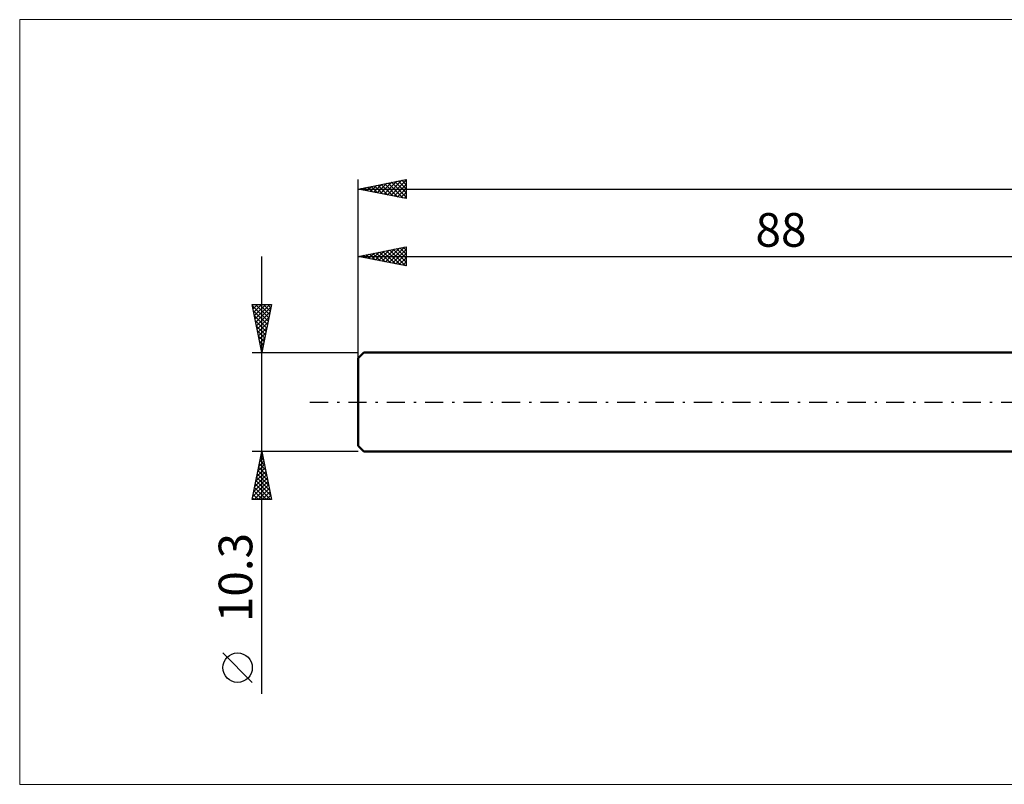
# Model space of a CAD drawing. Units: millimetres. Extents: x -123 to 331, y -40 to 40.
# Drawn here: x -123 to -21, y -40 to 40 of the extents above; entities that cross this region are included whole.
import ezdxf
from ezdxf.enums import TextEntityAlignment as Align

# ---------------------------------------------------------------- set-up
doc = ezdxf.new("R2010")
doc.units = ezdxf.units.MM
doc.header["$LTSCALE"] = 4.7
doc.linetypes.add('LONGDASH_DASH', pattern=[0.85, 0.4, -0.2, 0.05, -0.2])
for name, color, linetype in [('INFTOTAL', 9, 'CONTINUOUS'), ('SK1', 4, 'CONTINUOUS'), ('SK2', 7, 'CONTINUOUS'), ('SK4', 2, 'LONGDASH_DASH')]:
    doc.layers.add(name, color=color, linetype=linetype)
doc.styles.get("Standard").update_dxf_attribs({"font": 'Monospac821 BT'})

msp = doc.modelspace()

# ---------------------------------------------------------------- linework, layer by layer
at = {"layer": 'INFTOTAL', "color": 9, "linetype": 'CONTINUOUS', "lineweight": 18}
for p, q in [((212.3, 39.77), (-123.2, 39.77)), ((-123.2, 39.77), (-123.2, -39.77)), ((-123.2, -39.77), (212.3, -39.77))]:
    msp.add_line(p, q, dxfattribs=at)
at = {"layer": 'SK1', "color": 4, "linetype": 'CONTINUOUS', "lineweight": 50}
for p, q in [((-87.4, 5.15), (-88, 4.55)), ((0, 5.15), (-87.4, 5.15)), ((-88, 4.55), (-88, -4.55)), ((-88, -4.55), (-87.4, -5.15)), ((-87.4, -5.15), (0, -5.15))]:
    msp.add_line(p, q, dxfattribs=at)
at = {"layer": 'SK2', "color": 7, "linetype": 'CONTINUOUS', "lineweight": 25}
for p, q in [((-88, 0), (-88, 23.15)), ((-88, 22.15), (-83, 23.15)), ((-86.36, 21.82), (-85.55, 22.64)), ((-86.01, 21.75), (-85.02, 22.75)), ((-85.94, 22.56), (-84.91, 21.53)), ((-85.66, 21.68), (-84.49, 22.85)), ((-85.59, 22.63), (-84.38, 21.43)), ((-85.3, 21.61), (-83.96, 22.96)), ((-85.23, 22.7), (-83.85, 21.32)), ((-84.95, 21.54), (-83.43, 23.06)), ((-84.88, 22.77), (-83.32, 21.21)), ((-84.6, 21.47), (-83, 23.07)), ((-84.52, 22.85), (-83, 21.32)), ((-84.24, 21.4), (-83, 22.64)), ((-84.17, 22.92), (-83, 21.74)), ((-83.82, 22.99), (-83, 22.17)), ((-83.46, 23.06), (-83, 22.59)), ((-83.11, 23.13), (-83, 23.02)), ((-83, 23.15), (-83, 21.15)), ((-88, 22.15), (162, 22.15)), ((-83, 21.15), (-88, 22.15)), ((-87.78, 22.11), (-87.67, 22.22)), ((-87.71, 22.21), (-87.56, 22.06)), ((-87.43, 22.04), (-87.14, 22.32)), ((-87.35, 22.28), (-87.03, 21.96)), ((-87.07, 21.96), (-86.61, 22.43)), ((-87, 22.35), (-86.5, 21.85)), ((-86.72, 21.89), (-86.08, 22.53)), ((-86.65, 22.42), (-85.97, 21.74)), ((-86.29, 22.49), (-85.44, 21.64)), ((-83.89, 21.33), (-83, 22.22)), ((-83.54, 21.26), (-83, 21.79)), ((-83.18, 21.19), (-83, 21.37)), ((-88, 5.15), (-88, 16.15)), ((-88, 15.15), (-83, 16.15)), ((-87.25, 15), (-86.87, 15.38)), ((-86.89, 14.93), (-86.34, 15.48)), ((-86.82, 15.39), (-86.23, 14.8)), ((-86.54, 14.86), (-85.81, 15.59)), ((-86.47, 15.46), (-85.7, 14.69)), ((-86.19, 14.79), (-85.28, 15.69)), ((-86.12, 15.53), (-85.17, 14.58)), ((-85.83, 14.72), (-84.75, 15.8)), ((-85.76, 15.6), (-84.64, 14.48)), ((-85.48, 14.65), (-84.22, 15.91)), ((-85.41, 15.67), (-84.11, 14.37)), ((-85.13, 14.58), (-83.69, 16.01)), ((-85.05, 15.74), (-83.58, 14.27)), ((-84.77, 14.5), (-83.16, 16.12)), ((-84.7, 15.81), (-83.05, 14.16)), ((-84.42, 14.43), (-83, 15.85)), ((-84.35, 15.88), (-83, 14.53)), ((-84.07, 14.36), (-83, 15.43)), ((-83.99, 15.95), (-83, 14.96)), ((-83.64, 16.02), (-83, 15.38)), ((-83.29, 16.09), (-83, 15.81)), ((-83, 16.15), (-83, 14.15)), ((-98, -30.36), (-98, 15.15)), ((-88, 15.15), (0, 15.15)), ((-83, 14.15), (-88, 15.15)), ((-87.96, 15.14), (-87.93, 15.16)), ((-87.88, 15.17), (-87.82, 15.11)), ((-87.6, 15.07), (-87.4, 15.27)), ((-87.53, 15.24), (-87.29, 15.01)), ((-87.18, 15.31), (-86.76, 14.9)), ((-83.71, 14.29), (-83, 15)), ((-83.36, 14.22), (-83, 14.58)), ((-83.01, 14.15), (-83, 14.16)), ((-98, 5.15), (-99, 10.15)), ((-99, 10.15), (-97, 10.15)), ((-98.98, 10.05), (-98.89, 10.15)), ((-98.97, 10.02), (-97.35, 8.4)), ((-98.91, 9.7), (-98.46, 10.15)), ((-98.87, 9.49), (-97.42, 8.05)), ((-98.84, 9.35), (-98.04, 10.15)), ((-98.77, 8.99), (-97.61, 10.15)), ((-98.7, 8.64), (-97.19, 10.15)), ((-98.68, 10.15), (-97.28, 8.75)), ((-98.63, 8.29), (-97.06, 9.86)), ((-98.56, 7.93), (-97.16, 9.33)), ((-98.25, 10.15), (-97.21, 9.11)), ((-97, 10.15), (-98, 5.15)), ((-97.83, 10.15), (-97.14, 9.46)), ((-97.4, 10.15), (-97.07, 9.81)), ((-98.76, 8.96), (-97.49, 7.69)), ((-98.66, 8.43), (-97.56, 7.34)), ((-98.49, 7.58), (-97.27, 8.8)), ((-98.42, 7.23), (-97.38, 8.26)), ((-98.55, 7.9), (-97.63, 6.98)), ((-98.44, 7.37), (-97.7, 6.63)), ((-98.34, 6.87), (-97.48, 7.73)), ((-98.27, 6.52), (-97.59, 7.2)), ((-98.34, 6.84), (-97.77, 6.28)), ((-98.23, 6.31), (-97.85, 5.92)), ((-98.2, 6.17), (-97.7, 6.67)), ((-99, 5.15), (-88, 5.15)), ((-98.13, 5.81), (-97.8, 6.14)), ((-98.13, 5.78), (-97.92, 5.57)), ((-98.06, 5.46), (-97.91, 5.61)), ((-98.02, 5.25), (-97.99, 5.22)), ((-98, -5.15), (-99, -5.15)), ((-99, -10.15), (-98, -5.15)), ((-98.2, -6.13), (-97.87, -5.8)), ((-98.19, -6.09), (-97.72, -6.56)), ((-98.12, -5.74), (-97.82, -6.03)), ((-98.09, -5.6), (-97.94, -5.45)), ((-98.05, -5.38), (-97.93, -5.5)), ((-88, -5.15), (-98, -5.15)), ((-98, -5.15), (-97, -10.15)), ((-98.51, -7.72), (-97.66, -6.86)), ((-98.41, -7.19), (-97.73, -6.51)), ((-98.4, -7.15), (-97.4, -8.15)), ((-98.33, -6.8), (-97.51, -7.62)), ((-98.3, -6.66), (-97.8, -6.16)), ((-98.26, -6.44), (-97.61, -7.09)), ((-98.83, -9.31), (-97.44, -7.93)), ((-98.73, -8.78), (-97.52, -7.57)), ((-98.62, -8.25), (-97.59, -7.22)), ((-98.54, -7.86), (-97.19, -9.21)), ((-98.47, -7.5), (-97.29, -8.68)), ((-98.94, -9.84), (-97.37, -8.28)), ((-98.82, -10.15), (-97.3, -8.63)), ((-98.75, -8.92), (-97.52, -10.15)), ((-98.68, -8.56), (-97.1, -10.15)), ((-98.61, -8.21), (-97.08, -9.74)), ((-98.4, -10.15), (-97.23, -8.99)), ((-97, -10.15), (-99, -10.15)), ((-98.97, -9.98), (-98.79, -10.15)), ((-98.9, -9.63), (-98.37, -10.15)), ((-98.82, -9.27), (-97.95, -10.15)), ((-97.97, -10.15), (-97.16, -9.34)), ((-97.55, -10.15), (-97.09, -9.69)), ((-97.12, -10.15), (-97.02, -10.05)), ((-99, -29.16), (-102.06, -26.1))]:
    msp.add_line(p, q, dxfattribs=at)
msp.add_circle((-100.53, -27.63), 1.53, dxfattribs=at)
at = {"layer": 'SK4', "color": 2, "linetype": 'LONGDASH_DASH', "lineweight": 25}
msp.add_line((-93, 0), (167, 0), dxfattribs=at)

# ---------------------------------------------------------------- texts
at = {"layer": 'SK2', "color": 7, "linetype": 'CONTINUOUS', "lineweight": 25}
msp.add_text('88', height=3.5, dxfattribs=at).set_placement((-44, 16.15), align=Align.CENTER)
msp.add_text('10.3', height=3.5, rotation=90, dxfattribs=at).set_placement((-99, -18.26), align=Align.CENTER)

doc.saveas('drawing.dxf')
